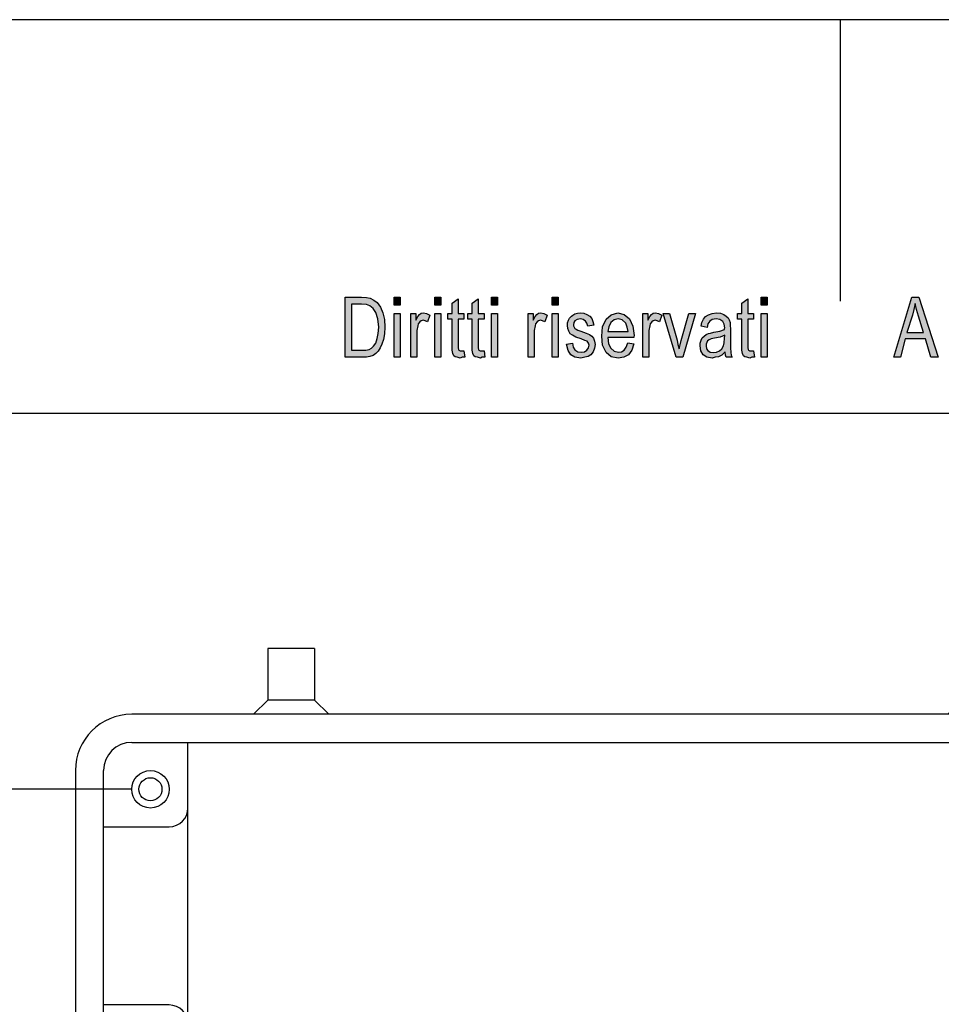
# Model space of a CAD drawing. Units: millimetres. Extents: x -1560 to -1263, y 1225 to 1435.
# Drawn here: x -1455 to -1406, y 1382 to 1435 of the extents above; entities that cross this region are included whole.
import ezdxf

# ---------------------------------------------------------------- set-up
doc = ezdxf.new("R2010")
doc.units = ezdxf.units.MM
doc.layers.add('1', color=7, linetype='Continuous')
doc.styles.add('CONVERTER_11', font='simplex.shx', dxfattribs={"width": 0.95})
doc.dimstyles.new('ME10_DIM_16', dxfattribs={"dimtxt": 7, "dimasz": 7, "dimexe": 4, "dimexo": 2, "dimgap": 3, "dimtad": 1, "dimdsep": 46, "dimtxsty": 'CONVERTER_11', "dimsah": 1, "dimcen": 0.09, "dimclrd": 7, "dimclre": 7, "dimclrt": 7, "dimadec": 0, "dimazin": 0, "dimtfac": 1, "dimtdec": 4, "dimtix": 1, "dimtmove": 0, "dimatfit": 3, "dimfxl": 1, "dimtolj": 1, "dimtzin": 0, "dimarcsym": 0})
doc.dimstyles.new('ME10_DIM_17', dxfattribs={"dimtxt": 7, "dimasz": 7, "dimexe": 4, "dimexo": 2, "dimgap": 3, "dimtad": 1, "dimdsep": 46, "dimtxsty": 'CONVERTER_11', "dimsah": 1, "dimcen": 0.09, "dimclrd": 7, "dimclre": 7, "dimclrt": 7, "dimadec": 0, "dimazin": 0, "dimtfac": 1, "dimtdec": 4, "dimtix": 1, "dimtmove": 0, "dimatfit": 3, "dimfxl": 1, "dimtolj": 1, "dimtzin": 0, "dimarcsym": 0})

# ---------------------------------------------------------------- blocks, each defined once
blk = doc.blocks.new('_formato_A4', base_point=(-1411.035, 1330))
at = {"layer": '1', "linetype": 'Continuous'}
h = blk.add_hatch(color=7, dxfattribs=at)
h.paths.add_polyline_path([(-1437.435, 1417), (-1437.435, 1420.204), (-1436.555, 1420.204), (-1436.299, 1420.184), (-1436.091, 1420.144), (-1435.899, 1420.045), (-1435.723, 1419.925), (-1435.547, 1419.667), (-1435.419, 1419.368), (-1435.339, 1419.01), (-1435.307, 1418.612), (-1435.339, 1418.254), (-1435.387, 1417.955), (-1435.467, 1417.697), (-1435.563, 1417.498), (-1435.675, 1417.318), (-1435.787, 1417.199), (-1435.931, 1417.1), (-1436.107, 1417.04), (-1436.299, 1417), (-1436.507, 1417)])
h.paths.add_polyline_path([(-1437.099, 1417.378), (-1436.555, 1417.378), (-1436.331, 1417.378), (-1436.155, 1417.418), (-1436.027, 1417.478), (-1435.915, 1417.597), (-1435.803, 1417.756), (-1435.723, 1417.995), (-1435.675, 1418.274), (-1435.643, 1418.612), (-1435.691, 1419.05), (-1435.787, 1419.388), (-1435.931, 1419.607), (-1436.107, 1419.746), (-1436.299, 1419.806), (-1436.555, 1419.826), (-1437.099, 1419.826)], flags=16)
for points in [[(-1434.811, 1419.786), (-1434.811, 1420.204), (-1434.491, 1420.204), (-1434.491, 1419.786)], [(-1432.651, 1419.786), (-1432.651, 1420.204), (-1432.331, 1420.204), (-1432.331, 1419.786)], [(-1429.627, 1419.786), (-1429.627, 1420.204), (-1429.307, 1420.204), (-1429.307, 1419.786)], [(-1426.395, 1419.786), (-1426.395, 1420.204), (-1426.075, 1420.204), (-1426.075, 1419.786)], [(-1415.259, 1419.786), (-1415.259, 1420.204), (-1414.939, 1420.204), (-1414.939, 1419.786)], [(-1431.099, 1417.338), (-1431.051, 1417), (-1431.195, 1417), (-1431.291, 1416.96), (-1431.451, 1417), (-1431.563, 1417.02), (-1431.643, 1417.08), (-1431.691, 1417.199), (-1431.723, 1417.378), (-1431.723, 1417.677), (-1431.723, 1419.03), (-1431.963, 1419.03), (-1431.963, 1419.328), (-1431.723, 1419.328), (-1431.723, 1419.886), (-1431.403, 1420.124), (-1431.403, 1419.328), (-1431.099, 1419.328), (-1431.099, 1419.03), (-1431.403, 1419.03), (-1431.403, 1417.657), (-1431.403, 1417.498), (-1431.387, 1417.418), (-1431.371, 1417.378), (-1431.339, 1417.358), (-1431.307, 1417.338), (-1431.243, 1417.338), (-1431.195, 1417.338)], [(-1430.027, 1417.338), (-1429.979, 1417), (-1430.123, 1417), (-1430.219, 1416.96), (-1430.379, 1417), (-1430.491, 1417.02), (-1430.571, 1417.08), (-1430.619, 1417.199), (-1430.651, 1417.378), (-1430.651, 1417.677), (-1430.651, 1419.03), (-1430.891, 1419.03), (-1430.891, 1419.328), (-1430.651, 1419.328), (-1430.651, 1419.886), (-1430.331, 1420.124), (-1430.331, 1419.328), (-1430.027, 1419.328), (-1430.027, 1419.03), (-1430.331, 1419.03), (-1430.331, 1417.657), (-1430.331, 1417.498), (-1430.315, 1417.418), (-1430.299, 1417.378), (-1430.267, 1417.358), (-1430.235, 1417.338), (-1430.171, 1417.338), (-1430.123, 1417.338)], [(-1415.659, 1417.338), (-1415.611, 1417), (-1415.755, 1417), (-1415.851, 1416.96), (-1416.011, 1417), (-1416.123, 1417.02), (-1416.203, 1417.08), (-1416.251, 1417.199), (-1416.283, 1417.378), (-1416.283, 1417.677), (-1416.283, 1419.03), (-1416.523, 1419.03), (-1416.523, 1419.328), (-1416.283, 1419.328), (-1416.283, 1419.886), (-1415.963, 1420.124), (-1415.963, 1419.328), (-1415.659, 1419.328), (-1415.659, 1419.03), (-1415.963, 1419.03), (-1415.963, 1417.657), (-1415.963, 1417.498), (-1415.947, 1417.418), (-1415.931, 1417.378), (-1415.899, 1417.358), (-1415.867, 1417.338), (-1415.803, 1417.338), (-1415.755, 1417.338)], [(-1434.811, 1417), (-1434.811, 1419.328), (-1434.491, 1419.328), (-1434.491, 1417)], [(-1433.931, 1417), (-1433.931, 1419.328), (-1433.659, 1419.328), (-1433.659, 1418.97), (-1433.563, 1419.169), (-1433.467, 1419.289), (-1433.371, 1419.348), (-1433.259, 1419.368), (-1433.099, 1419.328), (-1432.923, 1419.249), (-1433.035, 1418.891), (-1433.163, 1418.95), (-1433.275, 1418.97), (-1433.371, 1418.95), (-1433.451, 1418.891), (-1433.531, 1418.791), (-1433.563, 1418.672), (-1433.611, 1418.433), (-1433.611, 1418.214), (-1433.611, 1417)], [(-1432.651, 1417), (-1432.651, 1419.328), (-1432.331, 1419.328), (-1432.331, 1417)], [(-1429.627, 1417), (-1429.627, 1419.328), (-1429.307, 1419.328), (-1429.307, 1417)], [(-1427.675, 1417), (-1427.675, 1419.328), (-1427.403, 1419.328), (-1427.403, 1418.97), (-1427.307, 1419.169), (-1427.211, 1419.289), (-1427.115, 1419.348), (-1427.003, 1419.368), (-1426.843, 1419.328), (-1426.667, 1419.249), (-1426.779, 1418.891), (-1426.907, 1418.95), (-1427.019, 1418.97), (-1427.115, 1418.95), (-1427.195, 1418.891), (-1427.275, 1418.791), (-1427.307, 1418.672), (-1427.355, 1418.433), (-1427.355, 1418.214), (-1427.355, 1417)], [(-1426.395, 1417), (-1426.395, 1419.328), (-1426.075, 1419.328), (-1426.075, 1417)], [(-1425.627, 1417.697), (-1425.307, 1417.756), (-1425.275, 1417.537), (-1425.179, 1417.398), (-1425.035, 1417.299), (-1424.843, 1417.279), (-1424.667, 1417.299), (-1424.539, 1417.378), (-1424.459, 1417.498), (-1424.427, 1417.637), (-1424.459, 1417.756), (-1424.523, 1417.856), (-1424.651, 1417.896), (-1424.843, 1417.975), (-1425.131, 1418.075), (-1425.307, 1418.174), (-1425.435, 1418.254), (-1425.515, 1418.393), (-1425.563, 1418.532), (-1425.579, 1418.692), (-1425.579, 1418.831), (-1425.531, 1418.97), (-1425.467, 1419.09), (-1425.371, 1419.189), (-1425.291, 1419.249), (-1425.179, 1419.308), (-1425.051, 1419.348), (-1424.907, 1419.368), (-1424.715, 1419.348), (-1424.539, 1419.289), (-1424.395, 1419.189), (-1424.283, 1419.07), (-1424.219, 1418.91), (-1424.171, 1418.711), (-1424.491, 1418.652), (-1424.539, 1418.811), (-1424.619, 1418.93), (-1424.747, 1419.01), (-1424.891, 1419.05), (-1425.067, 1419.01), (-1425.179, 1418.95), (-1425.243, 1418.851), (-1425.259, 1418.731), (-1425.259, 1418.672), (-1425.227, 1418.612), (-1425.195, 1418.532), (-1425.115, 1418.493), (-1425.035, 1418.453), (-1424.859, 1418.393), (-1424.587, 1418.294), (-1424.411, 1418.214), (-1424.283, 1418.134), (-1424.187, 1418.015), (-1424.139, 1417.856), (-1424.107, 1417.677), (-1424.139, 1417.478), (-1424.203, 1417.299), (-1424.331, 1417.139), (-1424.475, 1417.04), (-1424.651, 1417), (-1424.859, 1416.96), (-1425.179, 1417), (-1425.403, 1417.139), (-1425.547, 1417.358)], [(-1421.563, 1417), (-1421.563, 1419.328), (-1421.291, 1419.328), (-1421.291, 1418.97), (-1421.195, 1419.169), (-1421.099, 1419.289), (-1421.003, 1419.348), (-1420.891, 1419.368), (-1420.731, 1419.328), (-1420.555, 1419.249), (-1420.667, 1418.891), (-1420.795, 1418.95), (-1420.907, 1418.97), (-1421.003, 1418.95), (-1421.083, 1418.891), (-1421.163, 1418.791), (-1421.195, 1418.672), (-1421.243, 1418.433), (-1421.243, 1418.214), (-1421.243, 1417)], [(-1419.787, 1417), (-1420.475, 1419.328), (-1420.139, 1419.328), (-1419.739, 1417.915), (-1419.691, 1417.677), (-1419.627, 1417.458), (-1419.579, 1417.657), (-1419.515, 1417.896), (-1419.115, 1419.328), (-1418.763, 1419.328), (-1419.435, 1417)], [(-1415.259, 1417), (-1415.259, 1419.328), (-1414.939, 1419.328), (-1414.939, 1417)]]:
    blk.add_hatch(color=7, dxfattribs=at).paths.add_polyline_path(points)
h = blk.add_hatch(color=7, dxfattribs=at)
h.paths.add_polyline_path([(-1408.187, 1417), (-1407.227, 1420.204), (-1406.843, 1420.204), (-1405.819, 1417), (-1406.203, 1417), (-1406.491, 1417.975), (-1407.579, 1417.975), (-1407.835, 1417)])
h.paths.add_polyline_path([(-1407.483, 1418.313), (-1406.603, 1418.313), (-1406.859, 1419.189), (-1406.971, 1419.547), (-1407.051, 1419.866), (-1407.115, 1419.547), (-1407.195, 1419.249)], flags=16)
h = blk.add_hatch(color=7, dxfattribs=at)
h.paths.add_polyline_path([(-1422.363, 1417.776), (-1422.043, 1417.716), (-1422.155, 1417.378), (-1422.331, 1417.139), (-1422.571, 1417), (-1422.875, 1416.96), (-1423.243, 1417.02), (-1423.515, 1417.259), (-1423.707, 1417.637), (-1423.755, 1418.134), (-1423.707, 1418.632), (-1423.515, 1419.03), (-1423.243, 1419.269), (-1422.891, 1419.368), (-1422.555, 1419.289), (-1422.267, 1419.05), (-1422.091, 1418.652), (-1422.027, 1418.154), (-1422.043, 1418.095), (-1422.043, 1418.055), (-1423.435, 1418.055), (-1423.387, 1417.716), (-1423.259, 1417.478), (-1423.083, 1417.318), (-1422.859, 1417.279), (-1422.699, 1417.299), (-1422.555, 1417.378), (-1422.443, 1417.537)])
h.paths.add_polyline_path([(-1423.419, 1418.373), (-1422.347, 1418.373), (-1422.395, 1418.612), (-1422.475, 1418.811), (-1422.667, 1418.99), (-1422.875, 1419.05), (-1423.083, 1418.99), (-1423.259, 1418.851), (-1423.371, 1418.632)], flags=16)
h = blk.add_hatch(color=7, dxfattribs=at)
h.paths.add_polyline_path([(-1417.179, 1417.299), (-1417.355, 1417.119), (-1417.531, 1417.02), (-1417.707, 1417), (-1417.867, 1416.96), (-1418.155, 1417), (-1418.347, 1417.139), (-1418.475, 1417.338), (-1418.507, 1417.617), (-1418.507, 1417.756), (-1418.459, 1417.915), (-1418.395, 1418.035), (-1418.299, 1418.134), (-1418.187, 1418.214), (-1418.059, 1418.274), (-1417.947, 1418.294), (-1417.771, 1418.333), (-1417.451, 1418.393), (-1417.211, 1418.473), (-1417.211, 1418.532), (-1417.195, 1418.572), (-1417.227, 1418.771), (-1417.291, 1418.91), (-1417.451, 1419.01), (-1417.659, 1419.05), (-1417.867, 1419.01), (-1417.995, 1418.93), (-1418.091, 1418.791), (-1418.139, 1418.592), (-1418.459, 1418.652), (-1418.411, 1418.851), (-1418.331, 1419.03), (-1418.219, 1419.169), (-1418.059, 1419.269), (-1417.867, 1419.328), (-1417.627, 1419.368), (-1417.419, 1419.348), (-1417.243, 1419.289), (-1417.115, 1419.189), (-1417.019, 1419.109), (-1416.955, 1418.99), (-1416.907, 1418.851), (-1416.907, 1418.711), (-1416.891, 1418.493), (-1416.891, 1417.955), (-1416.891, 1417.498), (-1416.875, 1417.259), (-1416.859, 1417.119), (-1416.795, 1417), (-1417.115, 1417), (-1417.163, 1417.119)])
h.paths.add_polyline_path([(-1417.195, 1418.174), (-1417.435, 1418.075), (-1417.739, 1418.015), (-1417.915, 1417.975), (-1418.027, 1417.935), (-1418.107, 1417.876), (-1418.155, 1417.796), (-1418.187, 1417.697), (-1418.187, 1417.617), (-1418.171, 1417.458), (-1418.091, 1417.358), (-1417.979, 1417.279), (-1417.803, 1417.259), (-1417.643, 1417.279), (-1417.483, 1417.338), (-1417.355, 1417.458), (-1417.259, 1417.617), (-1417.227, 1417.776), (-1417.211, 1418.015)], flags=16)
at = {"layer": '1', "color": 7, "linetype": 'Continuous'}
for p, q in [((-1262.535, 1435), (-1559.535, 1435)), ((-1411.035, 1435), (-1411.035, 1420)), ((-1437.435, 1420.204), (-1436.555, 1420.204)), ((-1437.435, 1417), (-1437.435, 1420.204)), ((-1436.555, 1420.204), (-1436.299, 1420.184)), ((-1436.299, 1420.184), (-1436.091, 1420.144)), ((-1436.091, 1420.144), (-1435.899, 1420.045)), ((-1434.811, 1420.204), (-1434.491, 1420.204)), ((-1434.811, 1419.786), (-1434.811, 1420.204)), ((-1434.491, 1420.204), (-1434.491, 1419.786)), ((-1432.651, 1420.204), (-1432.331, 1420.204)), ((-1432.651, 1419.786), (-1432.651, 1420.204)), ((-1432.331, 1420.204), (-1432.331, 1419.786)), ((-1429.627, 1420.204), (-1429.307, 1420.204)), ((-1429.627, 1419.786), (-1429.627, 1420.204)), ((-1429.307, 1420.204), (-1429.307, 1419.786)), ((-1426.395, 1420.204), (-1426.075, 1420.204)), ((-1426.395, 1419.786), (-1426.395, 1420.204)), ((-1426.075, 1420.204), (-1426.075, 1419.786)), ((-1415.259, 1420.204), (-1414.939, 1420.204)), ((-1415.259, 1419.786), (-1415.259, 1420.204)), ((-1414.939, 1420.204), (-1414.939, 1419.786)), ((-1408.187, 1417), (-1407.227, 1420.204)), ((-1407.227, 1420.204), (-1406.843, 1420.204)), ((-1406.843, 1420.204), (-1405.819, 1417)), ((-1437.099, 1419.826), (-1437.099, 1417.378)), ((-1436.555, 1419.826), (-1437.099, 1419.826)), ((-1436.299, 1419.806), (-1436.555, 1419.826)), ((-1436.107, 1419.746), (-1436.299, 1419.806)), ((-1435.931, 1419.607), (-1436.107, 1419.746)), ((-1435.787, 1419.388), (-1435.931, 1419.607)), ((-1435.899, 1420.045), (-1435.723, 1419.925)), ((-1435.723, 1419.925), (-1435.547, 1419.667)), ((-1435.547, 1419.667), (-1435.419, 1419.368)), ((-1434.491, 1419.786), (-1434.811, 1419.786)), ((-1432.331, 1419.786), (-1432.651, 1419.786)), ((-1431.723, 1419.886), (-1431.403, 1420.124)), ((-1431.723, 1419.328), (-1431.723, 1419.886)), ((-1431.403, 1420.124), (-1431.403, 1419.328)), ((-1430.651, 1419.886), (-1430.331, 1420.124)), ((-1430.651, 1419.328), (-1430.651, 1419.886)), ((-1430.331, 1420.124), (-1430.331, 1419.328)), ((-1429.307, 1419.786), (-1429.627, 1419.786)), ((-1426.075, 1419.786), (-1426.395, 1419.786)), ((-1416.283, 1419.886), (-1415.963, 1420.124)), ((-1416.283, 1419.328), (-1416.283, 1419.886)), ((-1415.963, 1420.124), (-1415.963, 1419.328)), ((-1414.939, 1419.786), (-1415.259, 1419.786)), ((-1407.051, 1419.866), (-1407.115, 1419.547)), ((-1406.971, 1419.547), (-1407.051, 1419.866)), ((-1435.691, 1419.05), (-1435.787, 1419.388)), ((-1435.419, 1419.368), (-1435.339, 1419.01)), ((-1434.811, 1419.328), (-1434.491, 1419.328)), ((-1434.811, 1417), (-1434.811, 1419.328)), ((-1434.491, 1419.328), (-1434.491, 1417)), ((-1433.931, 1419.328), (-1433.659, 1419.328)), ((-1433.931, 1417), (-1433.931, 1419.328)), ((-1433.659, 1419.328), (-1433.659, 1418.97)), ((-1433.659, 1418.97), (-1433.563, 1419.169)), ((-1433.563, 1419.169), (-1433.467, 1419.289)), ((-1433.467, 1419.289), (-1433.371, 1419.348)), ((-1433.371, 1419.348), (-1433.259, 1419.368)), ((-1433.259, 1419.368), (-1433.099, 1419.328)), ((-1433.099, 1419.328), (-1432.923, 1419.249)), ((-1432.923, 1419.249), (-1433.035, 1418.891)), ((-1432.651, 1419.328), (-1432.331, 1419.328)), ((-1432.651, 1417), (-1432.651, 1419.328)), ((-1432.331, 1419.328), (-1432.331, 1417)), ((-1431.963, 1419.328), (-1431.723, 1419.328)), ((-1431.963, 1419.03), (-1431.963, 1419.328)), ((-1431.403, 1419.328), (-1431.099, 1419.328)), ((-1431.099, 1419.328), (-1431.099, 1419.03)), ((-1430.891, 1419.328), (-1430.651, 1419.328)), ((-1430.891, 1419.03), (-1430.891, 1419.328)), ((-1430.331, 1419.328), (-1430.027, 1419.328)), ((-1430.027, 1419.328), (-1430.027, 1419.03)), ((-1429.627, 1419.328), (-1429.307, 1419.328)), ((-1429.627, 1417), (-1429.627, 1419.328)), ((-1429.307, 1419.328), (-1429.307, 1417)), ((-1427.675, 1419.328), (-1427.403, 1419.328)), ((-1427.675, 1417), (-1427.675, 1419.328)), ((-1427.403, 1419.328), (-1427.403, 1418.97)), ((-1427.403, 1418.97), (-1427.307, 1419.169)), ((-1427.307, 1419.169), (-1427.211, 1419.289)), ((-1427.211, 1419.289), (-1427.115, 1419.348)), ((-1427.115, 1419.348), (-1427.003, 1419.368)), ((-1427.003, 1419.368), (-1426.843, 1419.328)), ((-1426.843, 1419.328), (-1426.667, 1419.249)), ((-1426.667, 1419.249), (-1426.779, 1418.891)), ((-1426.395, 1419.328), (-1426.075, 1419.328)), ((-1426.395, 1417), (-1426.395, 1419.328)), ((-1426.075, 1419.328), (-1426.075, 1417)), ((-1425.531, 1418.97), (-1425.467, 1419.09)), ((-1425.467, 1419.09), (-1425.371, 1419.189)), ((-1425.371, 1419.189), (-1425.291, 1419.249)), ((-1425.291, 1419.249), (-1425.179, 1419.308)), ((-1425.179, 1419.308), (-1425.051, 1419.348)), ((-1425.051, 1419.348), (-1424.907, 1419.368)), ((-1424.907, 1419.368), (-1424.715, 1419.348)), ((-1424.715, 1419.348), (-1424.539, 1419.289)), ((-1424.539, 1419.289), (-1424.395, 1419.189)), ((-1424.395, 1419.189), (-1424.283, 1419.07)), ((-1423.515, 1419.03), (-1423.243, 1419.269)), ((-1423.243, 1419.269), (-1422.891, 1419.368)), ((-1422.891, 1419.368), (-1422.555, 1419.289)), ((-1422.555, 1419.289), (-1422.267, 1419.05)), ((-1421.563, 1419.328), (-1421.291, 1419.328)), ((-1421.563, 1417), (-1421.563, 1419.328)), ((-1421.291, 1419.328), (-1421.291, 1418.97)), ((-1421.291, 1418.97), (-1421.195, 1419.169)), ((-1421.195, 1419.169), (-1421.099, 1419.289)), ((-1421.099, 1419.289), (-1421.003, 1419.348)), ((-1421.003, 1419.348), (-1420.891, 1419.368)), ((-1420.891, 1419.368), (-1420.731, 1419.328)), ((-1420.731, 1419.328), (-1420.555, 1419.249)), ((-1420.555, 1419.249), (-1420.667, 1418.891)), ((-1420.475, 1419.328), (-1420.139, 1419.328)), ((-1419.787, 1417), (-1420.475, 1419.328)), ((-1420.139, 1419.328), (-1419.739, 1417.915)), ((-1419.515, 1417.896), (-1419.115, 1419.328)), ((-1418.763, 1419.328), (-1419.435, 1417)), ((-1419.115, 1419.328), (-1418.763, 1419.328)), ((-1418.331, 1419.03), (-1418.219, 1419.169)), ((-1418.219, 1419.169), (-1418.059, 1419.269)), ((-1418.059, 1419.269), (-1417.867, 1419.328)), ((-1417.867, 1419.328), (-1417.627, 1419.368)), ((-1417.627, 1419.368), (-1417.419, 1419.348)), ((-1417.419, 1419.348), (-1417.243, 1419.289)), ((-1417.243, 1419.289), (-1417.115, 1419.189)), ((-1417.115, 1419.189), (-1417.019, 1419.109)), ((-1417.019, 1419.109), (-1416.955, 1418.99)), ((-1416.523, 1419.328), (-1416.283, 1419.328)), ((-1416.523, 1419.03), (-1416.523, 1419.328)), ((-1415.963, 1419.328), (-1415.659, 1419.328)), ((-1415.659, 1419.328), (-1415.659, 1419.03)), ((-1415.259, 1419.328), (-1414.939, 1419.328)), ((-1415.259, 1417), (-1415.259, 1419.328)), ((-1414.939, 1419.328), (-1414.939, 1417)), ((-1407.195, 1419.249), (-1407.483, 1418.313)), ((-1407.115, 1419.547), (-1407.195, 1419.249)), ((-1406.859, 1419.189), (-1406.971, 1419.547)), ((-1406.603, 1418.313), (-1406.859, 1419.189)), ((-1435.643, 1418.612), (-1435.691, 1419.05)), ((-1435.675, 1418.274), (-1435.643, 1418.612)), ((-1435.339, 1419.01), (-1435.307, 1418.612)), ((-1435.307, 1418.612), (-1435.339, 1418.254)), ((-1433.563, 1418.672), (-1433.611, 1418.433)), ((-1433.531, 1418.791), (-1433.563, 1418.672)), ((-1433.451, 1418.891), (-1433.531, 1418.791)), ((-1433.371, 1418.95), (-1433.451, 1418.891)), ((-1433.275, 1418.97), (-1433.371, 1418.95)), ((-1433.163, 1418.95), (-1433.275, 1418.97)), ((-1433.035, 1418.891), (-1433.163, 1418.95)), ((-1431.723, 1419.03), (-1431.963, 1419.03)), ((-1431.723, 1417.677), (-1431.723, 1419.03)), ((-1431.403, 1419.03), (-1431.403, 1417.657)), ((-1431.099, 1419.03), (-1431.403, 1419.03)), ((-1430.651, 1419.03), (-1430.891, 1419.03)), ((-1430.651, 1417.677), (-1430.651, 1419.03)), ((-1430.331, 1419.03), (-1430.331, 1417.657)), ((-1430.027, 1419.03), (-1430.331, 1419.03)), ((-1427.307, 1418.672), (-1427.355, 1418.433)), ((-1427.275, 1418.791), (-1427.307, 1418.672)), ((-1427.195, 1418.891), (-1427.275, 1418.791)), ((-1427.115, 1418.95), (-1427.195, 1418.891)), ((-1427.019, 1418.97), (-1427.115, 1418.95)), ((-1426.907, 1418.95), (-1427.019, 1418.97)), ((-1426.779, 1418.891), (-1426.907, 1418.95)), ((-1425.579, 1418.831), (-1425.531, 1418.97)), ((-1425.579, 1418.692), (-1425.579, 1418.831)), ((-1425.563, 1418.532), (-1425.579, 1418.692)), ((-1425.243, 1418.851), (-1425.259, 1418.731)), ((-1425.259, 1418.731), (-1425.259, 1418.672)), ((-1425.259, 1418.672), (-1425.227, 1418.612)), ((-1425.179, 1418.95), (-1425.243, 1418.851)), ((-1425.227, 1418.612), (-1425.195, 1418.532)), ((-1425.067, 1419.01), (-1425.179, 1418.95)), ((-1424.891, 1419.05), (-1425.067, 1419.01)), ((-1424.747, 1419.01), (-1424.891, 1419.05)), ((-1424.619, 1418.93), (-1424.747, 1419.01)), ((-1424.539, 1418.811), (-1424.619, 1418.93)), ((-1424.491, 1418.652), (-1424.539, 1418.811)), ((-1424.171, 1418.711), (-1424.491, 1418.652)), ((-1424.283, 1419.07), (-1424.219, 1418.91)), ((-1424.219, 1418.91), (-1424.171, 1418.711)), ((-1423.755, 1418.134), (-1423.707, 1418.632)), ((-1423.707, 1418.632), (-1423.515, 1419.03)), ((-1423.371, 1418.632), (-1423.419, 1418.373)), ((-1423.259, 1418.851), (-1423.371, 1418.632)), ((-1423.083, 1418.99), (-1423.259, 1418.851)), ((-1422.875, 1419.05), (-1423.083, 1418.99)), ((-1422.667, 1418.99), (-1422.875, 1419.05)), ((-1422.475, 1418.811), (-1422.667, 1418.99)), ((-1422.395, 1418.612), (-1422.475, 1418.811)), ((-1422.347, 1418.373), (-1422.395, 1418.612)), ((-1422.267, 1419.05), (-1422.091, 1418.652)), ((-1422.091, 1418.652), (-1422.027, 1418.154)), ((-1421.195, 1418.672), (-1421.243, 1418.433)), ((-1421.163, 1418.791), (-1421.195, 1418.672)), ((-1421.083, 1418.891), (-1421.163, 1418.791)), ((-1421.003, 1418.95), (-1421.083, 1418.891)), ((-1420.907, 1418.97), (-1421.003, 1418.95)), ((-1420.795, 1418.95), (-1420.907, 1418.97)), ((-1420.667, 1418.891), (-1420.795, 1418.95)), ((-1418.459, 1418.652), (-1418.411, 1418.851)), ((-1418.139, 1418.592), (-1418.459, 1418.652)), ((-1418.411, 1418.851), (-1418.331, 1419.03)), ((-1418.091, 1418.791), (-1418.139, 1418.592)), ((-1417.995, 1418.93), (-1418.091, 1418.791)), ((-1417.867, 1419.01), (-1417.995, 1418.93)), ((-1417.659, 1419.05), (-1417.867, 1419.01)), ((-1417.451, 1419.01), (-1417.659, 1419.05)), ((-1417.291, 1418.91), (-1417.451, 1419.01)), ((-1417.227, 1418.771), (-1417.291, 1418.91)), ((-1417.195, 1418.572), (-1417.227, 1418.771)), ((-1417.211, 1418.532), (-1417.195, 1418.572)), ((-1416.955, 1418.99), (-1416.907, 1418.851)), ((-1416.907, 1418.851), (-1416.907, 1418.711)), ((-1416.907, 1418.711), (-1416.891, 1418.493)), ((-1416.283, 1419.03), (-1416.523, 1419.03)), ((-1416.283, 1417.677), (-1416.283, 1419.03)), ((-1415.963, 1419.03), (-1415.963, 1417.657)), ((-1415.659, 1419.03), (-1415.963, 1419.03)), ((-1435.723, 1417.995), (-1435.675, 1418.274)), ((-1435.339, 1418.254), (-1435.387, 1417.955)), ((-1433.611, 1418.433), (-1433.611, 1418.214)), ((-1433.611, 1418.214), (-1433.611, 1417)), ((-1427.355, 1418.433), (-1427.355, 1418.214)), ((-1427.355, 1418.214), (-1427.355, 1417)), ((-1425.515, 1418.393), (-1425.563, 1418.532)), ((-1425.435, 1418.254), (-1425.515, 1418.393)), ((-1425.307, 1418.174), (-1425.435, 1418.254)), ((-1425.131, 1418.075), (-1425.307, 1418.174)), ((-1425.195, 1418.532), (-1425.115, 1418.493)), ((-1424.843, 1417.975), (-1425.131, 1418.075)), ((-1425.115, 1418.493), (-1425.035, 1418.453)), ((-1425.035, 1418.453), (-1424.859, 1418.393)), ((-1424.859, 1418.393), (-1424.587, 1418.294)), ((-1424.587, 1418.294), (-1424.411, 1418.214)), ((-1424.411, 1418.214), (-1424.283, 1418.134)), ((-1424.283, 1418.134), (-1424.187, 1418.015)), ((-1423.707, 1417.637), (-1423.755, 1418.134)), ((-1423.435, 1418.055), (-1423.387, 1417.716)), ((-1422.043, 1418.055), (-1423.435, 1418.055)), ((-1423.419, 1418.373), (-1422.347, 1418.373)), ((-1422.027, 1418.154), (-1422.043, 1418.095)), ((-1422.043, 1418.095), (-1422.043, 1418.055)), ((-1421.243, 1418.433), (-1421.243, 1418.214)), ((-1421.243, 1418.214), (-1421.243, 1417)), ((-1418.459, 1417.915), (-1418.395, 1418.035)), ((-1418.395, 1418.035), (-1418.299, 1418.134)), ((-1418.299, 1418.134), (-1418.187, 1418.214)), ((-1418.187, 1418.214), (-1418.059, 1418.274)), ((-1418.059, 1418.274), (-1417.947, 1418.294)), ((-1417.947, 1418.294), (-1417.771, 1418.333)), ((-1417.771, 1418.333), (-1417.451, 1418.393)), ((-1417.435, 1418.075), (-1417.739, 1418.015)), ((-1417.451, 1418.393), (-1417.211, 1418.473)), ((-1417.195, 1418.174), (-1417.435, 1418.075)), ((-1417.211, 1418.473), (-1417.211, 1418.532)), ((-1417.211, 1418.015), (-1417.195, 1418.174)), ((-1416.891, 1418.493), (-1416.891, 1417.955)), ((-1407.483, 1418.313), (-1406.603, 1418.313)), ((-1436.027, 1417.478), (-1435.915, 1417.597)), ((-1435.915, 1417.597), (-1435.803, 1417.756)), ((-1435.803, 1417.756), (-1435.723, 1417.995)), ((-1435.467, 1417.697), (-1435.563, 1417.498)), ((-1435.387, 1417.955), (-1435.467, 1417.697)), ((-1431.723, 1417.378), (-1431.723, 1417.677)), ((-1431.403, 1417.657), (-1431.403, 1417.498)), ((-1430.651, 1417.378), (-1430.651, 1417.677)), ((-1430.331, 1417.657), (-1430.331, 1417.498)), ((-1425.627, 1417.697), (-1425.307, 1417.756)), ((-1425.547, 1417.358), (-1425.627, 1417.697)), ((-1425.307, 1417.756), (-1425.275, 1417.537)), ((-1425.275, 1417.537), (-1425.179, 1417.398)), ((-1424.651, 1417.896), (-1424.843, 1417.975)), ((-1424.523, 1417.856), (-1424.651, 1417.896)), ((-1424.459, 1417.756), (-1424.523, 1417.856)), ((-1424.427, 1417.637), (-1424.459, 1417.756)), ((-1424.459, 1417.498), (-1424.427, 1417.637)), ((-1424.187, 1418.015), (-1424.139, 1417.856)), ((-1424.139, 1417.856), (-1424.107, 1417.677)), ((-1424.107, 1417.677), (-1424.139, 1417.478)), ((-1423.515, 1417.259), (-1423.707, 1417.637)), ((-1423.387, 1417.716), (-1423.259, 1417.478)), ((-1422.555, 1417.378), (-1422.443, 1417.537)), ((-1422.443, 1417.537), (-1422.363, 1417.776)), ((-1422.363, 1417.776), (-1422.043, 1417.716)), ((-1422.043, 1417.716), (-1422.155, 1417.378)), ((-1419.739, 1417.915), (-1419.691, 1417.677)), ((-1419.691, 1417.677), (-1419.627, 1417.458)), ((-1419.627, 1417.458), (-1419.579, 1417.657)), ((-1419.579, 1417.657), (-1419.515, 1417.896)), ((-1418.507, 1417.756), (-1418.459, 1417.915)), ((-1418.507, 1417.617), (-1418.507, 1417.756)), ((-1418.475, 1417.338), (-1418.507, 1417.617)), ((-1418.155, 1417.796), (-1418.187, 1417.697)), ((-1418.187, 1417.697), (-1418.187, 1417.617)), ((-1418.187, 1417.617), (-1418.171, 1417.458)), ((-1418.107, 1417.876), (-1418.155, 1417.796)), ((-1418.027, 1417.935), (-1418.107, 1417.876)), ((-1417.915, 1417.975), (-1418.027, 1417.935)), ((-1417.739, 1418.015), (-1417.915, 1417.975)), ((-1417.355, 1417.458), (-1417.259, 1417.617)), ((-1417.259, 1417.617), (-1417.227, 1417.776)), ((-1417.227, 1417.776), (-1417.211, 1418.015)), ((-1416.891, 1417.955), (-1416.891, 1417.498)), ((-1416.283, 1417.378), (-1416.283, 1417.677)), ((-1415.963, 1417.657), (-1415.963, 1417.498)), ((-1407.579, 1417.975), (-1407.835, 1417)), ((-1406.491, 1417.975), (-1407.579, 1417.975)), ((-1406.203, 1417), (-1406.491, 1417.975)), ((-1436.507, 1417), (-1437.435, 1417)), ((-1437.099, 1417.378), (-1436.555, 1417.378)), ((-1436.555, 1417.378), (-1436.331, 1417.378)), ((-1436.299, 1417), (-1436.507, 1417)), ((-1436.331, 1417.378), (-1436.155, 1417.418)), ((-1436.107, 1417.04), (-1436.299, 1417)), ((-1436.155, 1417.418), (-1436.027, 1417.478)), ((-1435.931, 1417.1), (-1436.107, 1417.04)), ((-1435.787, 1417.199), (-1435.931, 1417.1)), ((-1435.675, 1417.318), (-1435.787, 1417.199)), ((-1435.563, 1417.498), (-1435.675, 1417.318)), ((-1434.491, 1417), (-1434.811, 1417)), ((-1433.611, 1417), (-1433.931, 1417)), ((-1432.331, 1417), (-1432.651, 1417)), ((-1431.691, 1417.199), (-1431.723, 1417.378)), ((-1431.643, 1417.08), (-1431.691, 1417.199)), ((-1431.563, 1417.02), (-1431.643, 1417.08)), ((-1431.451, 1417), (-1431.563, 1417.02)), ((-1431.291, 1416.96), (-1431.451, 1417)), ((-1431.403, 1417.498), (-1431.387, 1417.418)), ((-1431.387, 1417.418), (-1431.371, 1417.378)), ((-1431.371, 1417.378), (-1431.339, 1417.358)), ((-1431.339, 1417.358), (-1431.307, 1417.338)), ((-1431.307, 1417.338), (-1431.243, 1417.338)), ((-1431.195, 1417), (-1431.291, 1416.96)), ((-1431.243, 1417.338), (-1431.195, 1417.338)), ((-1431.195, 1417.338), (-1431.099, 1417.338)), ((-1431.051, 1417), (-1431.195, 1417)), ((-1431.099, 1417.338), (-1431.051, 1417)), ((-1430.619, 1417.199), (-1430.651, 1417.378)), ((-1430.571, 1417.08), (-1430.619, 1417.199)), ((-1430.491, 1417.02), (-1430.571, 1417.08)), ((-1430.379, 1417), (-1430.491, 1417.02)), ((-1430.219, 1416.96), (-1430.379, 1417)), ((-1430.331, 1417.498), (-1430.315, 1417.418)), ((-1430.315, 1417.418), (-1430.299, 1417.378)), ((-1430.299, 1417.378), (-1430.267, 1417.358)), ((-1430.267, 1417.358), (-1430.235, 1417.338)), ((-1430.235, 1417.338), (-1430.171, 1417.338)), ((-1430.123, 1417), (-1430.219, 1416.96)), ((-1430.171, 1417.338), (-1430.123, 1417.338)), ((-1430.123, 1417.338), (-1430.027, 1417.338)), ((-1429.979, 1417), (-1430.123, 1417)), ((-1430.027, 1417.338), (-1429.979, 1417)), ((-1429.307, 1417), (-1429.627, 1417)), ((-1427.355, 1417), (-1427.675, 1417)), ((-1426.075, 1417), (-1426.395, 1417)), ((-1425.403, 1417.139), (-1425.547, 1417.358)), ((-1425.179, 1417), (-1425.403, 1417.139)), ((-1425.179, 1417.398), (-1425.035, 1417.299)), ((-1424.859, 1416.96), (-1425.179, 1417)), ((-1425.035, 1417.299), (-1424.843, 1417.279)), ((-1424.651, 1417), (-1424.859, 1416.96)), ((-1424.843, 1417.279), (-1424.667, 1417.299)), ((-1424.667, 1417.299), (-1424.539, 1417.378)), ((-1424.475, 1417.04), (-1424.651, 1417)), ((-1424.539, 1417.378), (-1424.459, 1417.498)), ((-1424.331, 1417.139), (-1424.475, 1417.04)), ((-1424.203, 1417.299), (-1424.331, 1417.139)), ((-1424.139, 1417.478), (-1424.203, 1417.299)), ((-1423.243, 1417.02), (-1423.515, 1417.259)), ((-1423.259, 1417.478), (-1423.083, 1417.318)), ((-1422.875, 1416.96), (-1423.243, 1417.02)), ((-1423.083, 1417.318), (-1422.859, 1417.279)), ((-1422.571, 1417), (-1422.875, 1416.96)), ((-1422.859, 1417.279), (-1422.699, 1417.299)), ((-1422.699, 1417.299), (-1422.555, 1417.378)), ((-1422.331, 1417.139), (-1422.571, 1417)), ((-1422.155, 1417.378), (-1422.331, 1417.139)), ((-1421.243, 1417), (-1421.563, 1417)), ((-1419.435, 1417), (-1419.787, 1417)), ((-1418.347, 1417.139), (-1418.475, 1417.338)), ((-1418.155, 1417), (-1418.347, 1417.139)), ((-1418.171, 1417.458), (-1418.091, 1417.358)), ((-1417.867, 1416.96), (-1418.155, 1417)), ((-1418.091, 1417.358), (-1417.979, 1417.279)), ((-1417.979, 1417.279), (-1417.803, 1417.259)), ((-1417.707, 1417), (-1417.867, 1416.96)), ((-1417.803, 1417.259), (-1417.643, 1417.279)), ((-1417.531, 1417.02), (-1417.707, 1417)), ((-1417.643, 1417.279), (-1417.483, 1417.338)), ((-1417.355, 1417.119), (-1417.531, 1417.02)), ((-1417.483, 1417.338), (-1417.355, 1417.458)), ((-1417.179, 1417.299), (-1417.355, 1417.119)), ((-1417.163, 1417.119), (-1417.179, 1417.299)), ((-1417.115, 1417), (-1417.163, 1417.119)), ((-1416.795, 1417), (-1417.115, 1417)), ((-1416.891, 1417.498), (-1416.875, 1417.259)), ((-1416.875, 1417.259), (-1416.859, 1417.119)), ((-1416.859, 1417.119), (-1416.795, 1417)), ((-1416.251, 1417.199), (-1416.283, 1417.378)), ((-1416.203, 1417.08), (-1416.251, 1417.199)), ((-1416.123, 1417.02), (-1416.203, 1417.08)), ((-1416.011, 1417), (-1416.123, 1417.02)), ((-1415.851, 1416.96), (-1416.011, 1417)), ((-1415.963, 1417.498), (-1415.947, 1417.418)), ((-1415.947, 1417.418), (-1415.931, 1417.378)), ((-1415.931, 1417.378), (-1415.899, 1417.358)), ((-1415.899, 1417.358), (-1415.867, 1417.338)), ((-1415.867, 1417.338), (-1415.803, 1417.338)), ((-1415.755, 1417), (-1415.851, 1416.96)), ((-1415.803, 1417.338), (-1415.755, 1417.338)), ((-1415.755, 1417.338), (-1415.659, 1417.338)), ((-1415.611, 1417), (-1415.755, 1417)), ((-1415.659, 1417.338), (-1415.611, 1417)), ((-1414.939, 1417), (-1415.259, 1417)), ((-1407.835, 1417), (-1408.187, 1417)), ((-1405.819, 1417), (-1406.203, 1417)), ((-1267.535, 1414), (-1554.535, 1414))]:
    blk.add_line(p, q, dxfattribs=at)
blk = doc.blocks.new('A4_oriz', base_point=(-148.5, 96))
at = {"layer": '1'}
blk.add_blockref('_formato_A4', (-1411.035, 1330), dxfattribs=at)
blk = doc.blocks.new('TOP', base_point=(-148.5, 96))
blk.add_blockref('A4_oriz', (-148.5, 96))
blk = doc.blocks.new('MAOE_24_40__4', base_point=(-2903.62, 2745.93))
at = {"color": 7, "linetype": 'Continuous'}
for p, q in [((-2883.12, 2802.93), (-2883.12, 2797.43)), ((-2880.62, 2802.93), (-2883.12, 2802.93)), ((-2878.12, 2802.93), (-2880.62, 2802.93)), ((-2878.12, 2802.93), (-2878.12, 2797.43)), ((-2809.12, 2802.93), (-2804.12, 2802.93)), ((-2809.12, 2802.93), (-2809.12, 2797.43)), ((-2804.12, 2802.93), (-2804.12, 2797.43)), ((-2883.12, 2797.43), (-2884.62, 2795.93)), ((-2880.62, 2797.43), (-2883.12, 2797.43)), ((-2878.12, 2797.43), (-2880.62, 2797.43)), ((-2878.12, 2797.43), (-2876.62, 2795.93)), ((-2809.12, 2797.43), (-2810.62, 2795.93)), ((-2809.12, 2797.43), (-2804.12, 2797.43)), ((-2804.12, 2797.43), (-2802.62, 2795.93)), ((-2884.62, 2795.93), (-2897.62, 2795.93)), ((-2876.62, 2795.93), (-2884.62, 2795.93)), ((-2810.62, 2795.93), (-2876.62, 2795.93)), ((-2802.62, 2795.93), (-2810.62, 2795.93)), ((-2789.62, 2795.93), (-2802.62, 2795.93)), ((-2788.29, 2795.78), (-2787.54, 2795.92)), ((-2772.69, 2795.93), (-2787.38, 2795.93)), ((-2897.62, 2792.93), (-2891.62, 2792.93)), ((-2891.62, 2785.93), (-2891.62, 2792.93)), ((-2891.62, 2792.93), (-2795.62, 2792.93)), ((-2795.62, 2792.93), (-2795.62, 2785.93)), ((-2795.62, 2792.93), (-2789.62, 2792.93)), ((-2903.62, 2789.93), (-2903.62, 2758.93)), ((-2900.62, 2783.93), (-2900.62, 2789.93)), ((-2786.62, 2789.93), (-2786.62, 2783.93)), ((-2783.62, 2758.93), (-2783.62, 2789.93)), ((-2891.62, 2762.93), (-2891.62, 2785.93)), ((-2795.62, 2785.93), (-2795.62, 2762.93)), ((-2900.62, 2783.93), (-2893.62, 2783.93)), ((-2900.62, 2764.93), (-2900.62, 2783.93)), ((-2793.62, 2783.93), (-2788, 2783.93)), ((-2788, 2783.93), (-2786.62, 2783.93)), ((-2786.62, 2783.93), (-2786.62, 2764.93)), ((-2900.62, 2758.93), (-2900.62, 2764.93)), ((-2893.62, 2764.93), (-2900.62, 2764.93)), ((-2788, 2764.93), (-2793.62, 2764.93)), ((-2786.62, 2764.93), (-2788, 2764.93)), ((-2786.62, 2764.93), (-2786.62, 2758.93)), ((-2891.62, 2755.93), (-2891.62, 2762.93)), ((-2795.62, 2762.93), (-2795.62, 2755.93)), ((-2891.62, 2755.93), (-2897.62, 2755.93)), ((-2795.62, 2755.93), (-2891.62, 2755.93)), ((-2789.62, 2755.93), (-2795.62, 2755.93)), ((-2897.62, 2752.93), (-2884.62, 2752.93)), ((-2883.12, 2751.43), (-2884.62, 2752.93)), ((-2884.62, 2752.93), (-2876.62, 2752.93)), ((-2878.12, 2751.43), (-2876.62, 2752.93)), ((-2876.62, 2752.93), (-2810.62, 2752.93)), ((-2809.12, 2751.43), (-2810.62, 2752.93)), ((-2810.62, 2752.93), (-2802.62, 2752.93)), ((-2804.12, 2751.43), (-2802.62, 2752.93)), ((-2802.62, 2752.93), (-2789.62, 2752.93)), ((-2788.29, 2753.08), (-2787.54, 2752.94)), ((-2772.69, 2752.93), (-2787.38, 2752.93)), ((-2878.12, 2751.43), (-2883.12, 2751.43)), ((-2883.12, 2745.93), (-2883.12, 2751.43)), ((-2878.12, 2745.93), (-2878.12, 2751.43)), ((-2809.12, 2745.93), (-2809.12, 2751.43)), ((-2809.12, 2751.43), (-2804.12, 2751.43)), ((-2804.12, 2745.93), (-2804.12, 2751.43)), ((-2880.62, 2745.93), (-2883.12, 2745.93)), ((-2878.12, 2745.93), (-2880.62, 2745.93)), ((-2809.12, 2745.93), (-2804.12, 2745.93))]:
    blk.add_line(p, q, dxfattribs=at)
for centre, radius in [((-2895.62, 2787.93), 2), ((-2791.62, 2787.93), 2), ((-2895.62, 2787.93), 1.23), ((-2791.62, 2787.93), 1.23), ((-2895.62, 2760.93), 2), ((-2791.62, 2760.93), 2), ((-2895.62, 2760.93), 1.23), ((-2791.62, 2760.93), 1.23)]:
    blk.add_circle(centre, radius, dxfattribs=at)
for centre, radius, start, end in [((-2897.62, 2789.93), 6, 90, 180), ((-2789.62, 2789.93), 6, 0, 90), ((-2787.38, 2795.05), 0.875, 90.0392, 100.2479), ((-2897.62, 2789.93), 3, 90, 180), ((-2789.62, 2789.93), 3, 0, 90), ((-2893.62, 2785.93), 2, 270, 0), ((-2793.62, 2785.93), 2, 180, 262.2649), ((-2793.62, 2785.93), 2, 262.2649, 267.1883), ((-2793.62, 2785.93), 2, 267.1883, 270), ((-2893.62, 2762.93), 2, 0, 90), ((-2793.62, 2762.93), 2, 97.7351, 180), ((-2793.62, 2762.93), 2, 92.8117, 97.7351), ((-2793.62, 2762.93), 2, 90, 92.8117), ((-2897.62, 2758.93), 6, 180, 270), ((-2897.62, 2758.93), 3, 180, 270), ((-2789.62, 2758.93), 3, 270, 0), ((-2789.62, 2758.93), 6, 270, 0), ((-2787.38, 2753.8), 0.875, 259.7521, 269.9608)]:
    blk.add_arc(centre, radius, start, end, dxfattribs=at)
for points, knots in [([(-2785.92, 2794.66), (-2786.12, 2795.02), (-2786.46, 2795.63), (-2787.12, 2795.84), (-2787.38, 2795.93)], [0, 0, 0, 0, 1.188942, 2.000351, 2.000351, 2.000351, 2.000351]), ([(-2768.38, 2774.43), (-2768.42, 2777.19), (-2768.49, 2782.31), (-2769.55, 2788.8), (-2770.22, 2793.83), (-2772.08, 2795.42), (-2772.69, 2795.93)], [0, 0, 0, 0, 8.234188, 15.271423, 20.136616, 22.45845, 22.45845, 22.45845, 22.45845]), ([(-2783.08, 2774.43), (-2783.1, 2776.23), (-2783.14, 2779.72), (-2783.46, 2783.19), (-2783.62, 2784.86)], [0, 0, 0, 0, 5.412015, 10.44932, 10.44932, 10.44932, 10.44932]), ([(-2793.89, 2764.91), (-2793.74, 2766.44), (-2793.44, 2769.61), (-2793.34, 2774.43), (-2793.44, 2779.25), (-2793.74, 2782.42), (-2793.89, 2783.95)], [0, 0, 0, 0, 4.606311, 9.535741, 14.465171, 19.071482, 19.071482, 19.071482, 19.071482]), ([(-2793.72, 2764.93), (-2793.58, 2766.46), (-2793.29, 2769.62), (-2793.2, 2774.43), (-2793.29, 2779.24), (-2793.58, 2782.4), (-2793.72, 2783.93)], [0, 0, 0, 0, 4.611701, 9.518367, 14.425033, 19.036734, 19.036734, 19.036734, 19.036734]), ([(-2788, 2783.93), (-2787.89, 2782.39), (-2787.65, 2779.23), (-2787.57, 2774.43), (-2787.65, 2769.63), (-2787.89, 2766.47), (-2788, 2764.93)], [0, 0, 0, 0, 4.623085, 9.510815, 14.398546, 19.021631, 19.021631, 19.021631, 19.021631]), ([(-2783.62, 2764), (-2783.46, 2765.67), (-2783.14, 2769.14), (-2783.1, 2772.62), (-2783.08, 2774.43)], [0, 0, 0, 0, 5.037306, 10.44932, 10.44932, 10.44932, 10.44932]), ([(-2772.69, 2752.93), (-2772.08, 2753.44), (-2770.22, 2755.03), (-2769.55, 2760.06), (-2768.49, 2766.54), (-2768.42, 2771.67), (-2768.38, 2774.43)], [0, 0, 0, 0, 2.321834, 7.187027, 14.224261, 22.45845, 22.45845, 22.45845, 22.45845]), ([(-2787.38, 2752.93), (-2787.12, 2753.02), (-2786.46, 2753.23), (-2786.12, 2753.84), (-2785.92, 2754.2)], [0, 0, 0, 0, 0.811409, 2.000351, 2.000351, 2.000351, 2.000351])]:
    blk.add_open_spline(points, degree=3, knots=knots, dxfattribs=at)
blk = doc.blocks.new('*D18')
at = {"layer": '1', "color": 7, "linetype": 'Continuous'}
for p, q in [((-2897.62, 2787.93), (-2933.18, 2787.93)), ((-2929.18, 2760.93), (-2929.18, 2787.93)), ((-2897.62, 2760.93), (-2933.18, 2760.93))]:
    blk.add_line(p, q, dxfattribs=at)
at = {"layer": '1', "color": 7}
for points in [[(-2928.25, 2780.93), (-2930.1, 2780.93), (-2929.18, 2787.93)], [(-2930.1, 2767.93), (-2928.25, 2767.93), (-2929.18, 2760.93)]]:
    blk.add_solid(points, dxfattribs=at)
at = {"layer": '1', "color": 7, "insert": (-2932.18, 2769.18), "char_height": 7, "attachment_point": 7, "rotation": 90, "line_spacing_factor": 0.60024, "style": 'CONVERTER_11'}
blk.add_mtext('27', dxfattribs=at)
blk = doc.blocks.new('*D19')
at = {"layer": '1', "color": 7, "linetype": 'Continuous'}
for p, q in [((-2895.62, 2758.93), (-2895.62, 2716.76)), ((-2791.62, 2758.93), (-2791.62, 2716.76)), ((-2895.62, 2720.76), (-2791.62, 2720.76))]:
    blk.add_line(p, q, dxfattribs=at)
at = {"layer": '1', "color": 7}
for points in [[(-2888.62, 2721.68), (-2888.62, 2719.84), (-2895.62, 2720.76)], [(-2798.62, 2719.84), (-2798.62, 2721.68), (-2791.62, 2720.76)]]:
    blk.add_solid(points, dxfattribs=at)
at = {"layer": '1', "color": 7, "insert": (-2850.97, 2723.76), "char_height": 7, "attachment_point": 7, "rotation": 0.0001, "line_spacing_factor": 0.60024, "style": 'CONVERTER_11'}
blk.add_mtext('104', dxfattribs=at)
blk = doc.blocks.new('Inferiore1', base_point=(-2836, 2774.429))
blk.add_blockref('MAOE_24_40__4', (-2903.618, 2745.929))
at = {"layer": '1'}
for p1, distance, dimstyle, picture, middle, turn in [((-2895.618, 2787.929), -33.558, 'ME10_DIM_16', '*D18', (-2935.676, 2774.429), 90), ((-2791.618, 2760.929), 40.171, 'ME10_DIM_17', '*D19', (-2843.618, 2727.258), 0.00014)]:
    dim = blk.add_aligned_dim(p1=p1, p2=(-2895.618, 2760.929), distance=distance, dimstyle=dimstyle, dxfattribs=at)
    dim.commit()
    dim.dimension.update_dxf_attribs({"geometry": picture, "text_midpoint": middle, "text_rotation": turn})

msp = doc.modelspace()

# ---------------------------------------------------------------- block references
msp.add_blockref('TOP', (-148.5, 96))
at = {"xscale": 0.5, "yscale": 0.5, "zscale": 0.5}
msp.add_blockref('Inferiore1', (-1418, 1387.215), dxfattribs=at)

doc.saveas('drawing.dxf')
